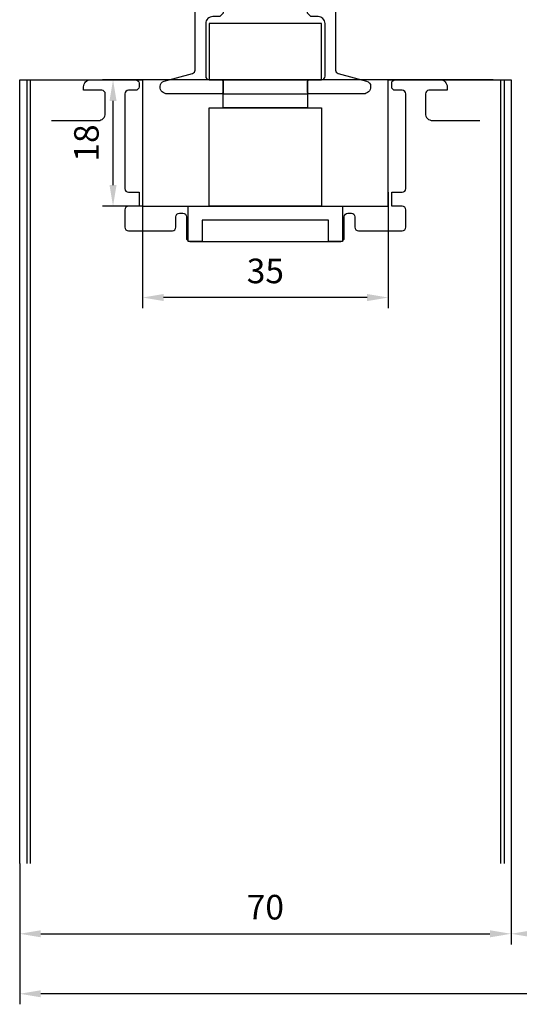
# Model space of a CAD drawing. Units: millimetres. Extents: x -6106 to -4066, y 8568 to 9632.
# Drawn here: x -4641 to -4570, y 9343 to 9484 of the extents above; entities that cross this region are included whole.
import ezdxf

# ---------------------------------------------------------------- set-up
doc = ezdxf.new("R2010")
doc.units = ezdxf.units.MM
doc.linetypes.add('AUSGEZOGEN', pattern=[0])
doc.linetypes.add('VERDECKT2', pattern=[0.1875, 0.125, -0.0625])
for name, color, linetype in [('10', 3, 'VERDECKT2'), ('15', 1, 'Continuous'), ('31', 3, 'AUSGEZOGEN')]:
    doc.layers.add(name, color=color, linetype=linetype)
doc.styles.add('arialn', font='ARIALN.TTF')
doc.dimstyles.new('M1_1_TD', dxfattribs={"dimtxt": 3.5, "dimasz": 3, "dimexe": 1.5, "dimexo": 0, "dimgap": 2, "dimtad": 1, "dimdsep": 46, "dimtxsty": 'arialn', "dimcen": 0, "dimadec": 0, "dimazin": 0, "dimtfac": 1, "dimtix": 1, "dimtmove": 0, "dimatfit": 3, "dimfxl": 1, "dimtolj": 1, "dimarcsym": 0})

# ---------------------------------------------------------------- blocks, each defined once
blk = doc.blocks.new('*D160')
at = {"layer": '15', "color": 0, "lineweight": -2, "ltscale": 10, "transparency": 16777216}
for p, q in [((-4474.34, 9396.06), (-4474.34, 9343.45)), ((-4641.34, 9363.49), (-4641.34, 9343.45)), ((-4477.34, 9344.95), (-4638.34, 9344.95))]:
    blk.add_line(p, q, dxfattribs=at)
at = {"layer": '15', "color": 0, "ltscale": 10, "transparency": 16777216}
for points in [[(-4638.34, 9345.45), (-4638.34, 9344.45), (-4641.34, 9344.95)], [(-4477.34, 9345.45), (-4477.34, 9344.45), (-4474.34, 9344.95)]]:
    blk.add_solid(points, dxfattribs=at)
at = {"layer": 'Defpoints', "color": 0, "ltscale": 10, "transparency": 16777216}
for p in [(-4474.34, 9396.06), (-4641.34, 9363.49), (-4641.34, 9344.95)]:
    blk.add_point(p, dxfattribs=at)
at = {"layer": '15', "color": 0, "ltscale": 10, "transparency": 16777216, "insert": (-4557.8, 9348.74), "char_height": 3.5, "attachment_point": 5, "style": 'arialn'}
blk.add_mtext('\\A1;167', dxfattribs=at)
blk = doc.blocks.new('*D161')
at = {"layer": '15', "color": 0, "lineweight": -2, "ltscale": 10, "transparency": 16777216}
for p, q in [((-4641.34, 9363.49), (-4641.34, 9351.99)), ((-4571.34, 9363.49), (-4571.34, 9351.99)), ((-4638.34, 9353.49), (-4574.34, 9353.49))]:
    blk.add_line(p, q, dxfattribs=at)
at = {"layer": '15', "color": 0, "ltscale": 10, "transparency": 16777216}
for points in [[(-4638.34, 9353.99), (-4638.34, 9352.99), (-4641.34, 9353.49)], [(-4574.34, 9353.99), (-4574.34, 9352.99), (-4571.34, 9353.49)]]:
    blk.add_solid(points, dxfattribs=at)
at = {"layer": 'Defpoints', "color": 0, "ltscale": 10, "transparency": 16777216}
for p in [(-4641.34, 9363.49), (-4571.34, 9363.49), (-4571.34, 9353.49)]:
    blk.add_point(p, dxfattribs=at)
at = {"layer": '15', "color": 0, "ltscale": 10, "transparency": 16777216, "insert": (-4606.34, 9357.28), "char_height": 3.5, "attachment_point": 5, "style": 'arialn'}
blk.add_mtext('\\A1;70', dxfattribs=at)
blk = doc.blocks.new('*D165')
at = {"layer": '15', "color": 0, "lineweight": -2, "ltscale": 10, "transparency": 16777216}
for p, q in [((-4544.34, 9381.38), (-4544.34, 9351.99)), ((-4571.34, 9363.49), (-4571.34, 9351.99)), ((-4568.34, 9353.49), (-4547.34, 9353.49))]:
    blk.add_line(p, q, dxfattribs=at)
at = {"layer": '15', "color": 0, "ltscale": 10, "transparency": 16777216}
for points in [[(-4568.34, 9353.99), (-4568.34, 9352.99), (-4571.34, 9353.49)], [(-4547.34, 9353.99), (-4547.34, 9352.99), (-4544.34, 9353.49)]]:
    blk.add_solid(points, dxfattribs=at)
at = {"layer": 'Defpoints', "color": 0, "ltscale": 10, "transparency": 16777216}
for p in [(-4544.34, 9381.38), (-4571.34, 9363.49), (-4544.34, 9353.49)]:
    blk.add_point(p, dxfattribs=at)
at = {"layer": '15', "color": 0, "ltscale": 10, "transparency": 16777216, "insert": (-4557.84, 9357.25), "char_height": 3.5, "attachment_point": 5, "style": 'arialn'}
blk.add_mtext('\\A1;27', dxfattribs=at)
blk = doc.blocks.new('249140')
at = {"layer": '10', "ltscale": 5}
for p, q in [((-1.8, 0.4), (1.8, 0.4)), ((-4.35, -2.1), (-3.01, -0.5)), ((4.35, -2.1), (3.01, -0.5)), ((-4.35, -2.1), (4.35, -2.1)), ((-4.35, -2.5), (-4.35, -2.1)), ((4.35, -2.5), (4.35, -2.1))]:
    blk.add_line(p, q, dxfattribs=at)
at = {"layer": '31', "ltscale": 5}
blk.add_lwpolyline([(0.55, -2.37, 0.301511), (-0.55, -2.37, -0.147477), (-0.99, -2.5), (-5.5, -2.5, 0.414214), (-6, -3), (-6, -5.5), (-6.5, -6), (-7.5, -6, 0.414214), (-8.5, -7), (-8.5, -14.5, 0.414214), (-8, -15), (-6.3, -15, -0.414214), (-6, -15.3), (-6, -16.7, -0.414214), (-6.3, -17), (-14, -17, -0.414214), (-15, -16), (-15, -15.95, -0.339454), (-14.41, -15.18), (-10.37, -14.1, 0.339454), (-10, -13.62), (-10, 0), (-8.5, 0), (-8.5, -0.2, 0.414214), (-8.2, -0.5), (-2.3, -0.5, 0.414214), (-1.8, 0), (-1.8, 2.23, -0.131652), (-1.67, 2.73), (-1.22, 3.5, -0.267949), (-0.36, 4), (0.36, 4, -0.267949), (1.22, 3.5), (1.67, 2.73, -0.131652), (1.8, 2.23), (1.8, 0, 0.414214), (2.3, -0.5), (8.2, -0.5, 0.414214), (8.5, -0.2), (8.5, 0), (10, 0), (10, -13.62, 0.339454), (10.37, -14.1), (14.41, -15.18, -0.339454), (15, -15.95), (15, -16, -0.414214), (14, -17), (6.3, -17, -0.414214), (6, -16.7), (6, -15.3, -0.414214), (6.3, -15), (8, -15, 0.414214), (8.5, -14.5), (8.5, -7, 0.414214), (7.5, -6), (6.5, -6), (6, -5.5), (6, -3, 0.414214), (5.5, -2.5), (0.99, -2.5, -0.147477), (0.55, -2.37, 0.147477), (0.99, -2.5)], format="xyb", dxfattribs=at)
blk = doc.blocks.new('*D167')
at = {"layer": '15', "color": 0, "lineweight": -2, "ltscale": 10, "transparency": 16777216}
for p, q in [((-4623.84, 9459.06), (-4623.84, 9442.56)), ((-4588.84, 9459.06), (-4588.84, 9442.56)), ((-4591.84, 9444.06), (-4620.84, 9444.06))]:
    blk.add_line(p, q, dxfattribs=at)
at = {"layer": '15', "color": 0, "ltscale": 10, "transparency": 16777216}
for points in [[(-4620.84, 9444.56), (-4620.84, 9443.56), (-4623.84, 9444.06)], [(-4591.84, 9444.56), (-4591.84, 9443.56), (-4588.84, 9444.06)]]:
    blk.add_solid(points, dxfattribs=at)
at = {"layer": 'Defpoints', "color": 0, "ltscale": 10, "transparency": 16777216}
for p in [(-4623.84, 9459.06), (-4588.84, 9459.06), (-4623.84, 9444.06)]:
    blk.add_point(p, dxfattribs=at)
at = {"layer": '15', "color": 0, "ltscale": 10, "transparency": 16777216, "insert": (-4606.34, 9447.85), "char_height": 3.5, "attachment_point": 5, "style": 'arialn'}
blk.add_mtext('\\A1;35', dxfattribs=at)
blk = doc.blocks.new('*D168')
at = {"layer": '15', "color": 0, "lineweight": -2, "ltscale": 10, "transparency": 16777216}
for p, q in [((-4573.89, 9475.06), (-4629.54, 9475.06)), ((-4628.04, 9460.06), (-4628.04, 9472.06)), ((-4623.84, 9457.06), (-4629.54, 9457.06))]:
    blk.add_line(p, q, dxfattribs=at)
at = {"layer": '15', "color": 0, "ltscale": 10, "transparency": 16777216}
for points in [[(-4628.54, 9472.06), (-4627.54, 9472.06), (-4628.04, 9475.06)], [(-4628.54, 9460.06), (-4627.54, 9460.06), (-4628.04, 9457.06)]]:
    blk.add_solid(points, dxfattribs=at)
at = {"layer": 'Defpoints', "color": 0, "ltscale": 10, "transparency": 16777216}
for p in [(-4628.04, 9475.06), (-4573.89, 9475.06), (-4623.84, 9457.06)]:
    blk.add_point(p, dxfattribs=at)
at = {"layer": '15', "color": 0, "ltscale": 10, "transparency": 16777216, "insert": (-4631.83, 9466.06), "char_height": 3.5, "attachment_point": 5, "rotation": 90, "style": 'arialn'}
blk.add_mtext('\\A1;18', dxfattribs=at)

msp = doc.modelspace()

# ---------------------------------------------------------------- linework, layer by layer
for p, q in [((-4641.34, 9363.49), (-4641.34, 9475.06)), ((-4641.34, 9475.06), (-4623.84, 9475.06)), ((-4640.291, 9363.49), (-4640.291, 9475.06)), ((-4639.791, 9363.49), (-4639.791, 9475.06)), ((-4623.84, 9475.06), (-4623.84, 9457.06)), ((-4588.84, 9457.06), (-4588.84, 9475.06)), ((-4588.84, 9475.06), (-4571.34, 9475.06)), ((-4572.791, 9363.49), (-4572.791, 9475.06)), ((-4572.291, 9363.49), (-4572.291, 9475.06)), ((-4571.34, 9475.06), (-4571.34, 9363.49)), ((-4623.84, 9457.06), (-4588.84, 9457.06))]:
    msp.add_line(p, q)
at = {"layer": '15'}
for points in [[(-4614.34, 9483.06), (-4614.34, 9475.06), (-4598.34, 9475.06), (-4598.34, 9483.06), (-4614.34, 9483.06)], [(-4612.34, 9475.06), (-4612.34, 9473.06), (-4600.34, 9473.06), (-4600.34, 9471.06), (-4612.34, 9471.06), (-4612.34, 9475.06), (-4600.34, 9475.06), (-4600.34, 9473.06)], [(-4614.34, 9471.06), (-4598.34, 9471.06), (-4598.34, 9457.06), (-4614.34, 9457.06), (-4614.34, 9471.06)]]:
    msp.add_lwpolyline(points, dxfattribs=at)
at = {"layer": 'Defpoints', "color": 2}
msp.add_lwpolyline([(-4636.791, 9469.26), (-4630.14, 9469.26, 0.4142143), (-4629.14, 9470.26), (-4629.14, 9473.06, 0.4142128), (-4629.64, 9473.56), (-4632.24, 9473.56), (-4632.24, 9474.06, -0.4142136), (-4631.24, 9475.06), (-4624.84, 9475.06, -0.4142136), (-4624.34, 9474.56), (-4624.34, 9474.06, -0.4142136), (-4624.84, 9473.56), (-4625.84, 9473.56, 0.4142136), (-4626.34, 9473.06), (-4626.34, 9459.56, 0.4142136), (-4625.84, 9459.06), (-4624.34, 9459.06), (-4624.34, 9457.06), (-4625.84, 9457.06, 0.4142136), (-4626.34, 9456.56), (-4626.34, 9454.06, 0.4142136), (-4625.84, 9453.56), (-4619.59, 9453.56, 0.4142136), (-4619.09, 9454.06), (-4619.09, 9455.56, -0.4142136), (-4618.59, 9456.06), (-4618.09, 9456.06, -0.4142136), (-4617.59, 9455.56), (-4617.59, 9452.56, 0.4142136), (-4617.09, 9452.06), (-4595.59, 9452.06, 0.4142136), (-4595.09, 9452.56), (-4595.09, 9455.56, -0.4142136), (-4594.59, 9456.06), (-4594.09, 9456.06, -0.4142136), (-4593.59, 9455.56), (-4593.59, 9454.06, 0.4142136), (-4593.09, 9453.56), (-4586.84, 9453.56, 0.4142136), (-4586.34, 9454.06), (-4586.34, 9456.56, 0.4142136), (-4586.84, 9457.06), (-4588.34, 9457.06), (-4588.34, 9459.06), (-4586.84, 9459.06, 0.4142136), (-4586.34, 9459.56), (-4586.34, 9473.06, 0.4142136), (-4586.84, 9473.56), (-4587.84, 9473.56, -0.4142136), (-4588.34, 9474.06), (-4588.34, 9474.56, -0.4142136), (-4587.84, 9475.06), (-4581.44, 9475.06, -0.4142136), (-4580.44, 9474.06), (-4580.44, 9473.56), (-4583.04, 9473.56, 0.4142128), (-4583.54, 9473.06), (-4583.54, 9470.26, 0.4142143), (-4582.54, 9469.26), (-4575.791, 9469.26)], format="xyb", dxfattribs=at)
at = {"layer": 'Defpoints', "color": 2, "ltscale": 15}
msp.add_lwpolyline([(-4617.34, 9457.06), (-4595.34, 9457.06), (-4595.34, 9452.06), (-4597.34, 9452.06), (-4597.34, 9455.06), (-4615.34, 9455.06), (-4615.34, 9452.06), (-4617.34, 9452.06), (-4617.34, 9457.06)], dxfattribs=at)

# ---------------------------------------------------------------- block references
at = {"ltscale": 10}
msp.add_blockref('249140', (-4606.34, 9490.06), dxfattribs=at)

# ---------------------------------------------------------------- dimensions: what is measured, and where the dimension line sits
at = {"layer": '15', "ltscale": 10}
for base, p1, p2, angle, picture, middle in [((-4628.04, 9475.06), (-4623.84, 9457.06), (-4573.89, 9475.06), 90, '*D168', (-4631.827, 9466.06)), ((-4544.34, 9353.49), (-4571.34, 9363.49), (-4544.34, 9381.381), 180, '*D165', (-4557.84, 9357.247)), ((-4571.34, 9353.49), (-4641.34, 9363.49), (-4571.34, 9363.49), 180, '*D161', (-4606.34, 9357.277))]:
    dim = msp.add_linear_dim(base=base, p1=p1, p2=p2, angle=angle, dimstyle='M1_1_TD', dxfattribs=at)
    dim.commit()
    dim.dimension.update_dxf_attribs({"geometry": picture, "text_midpoint": middle})
dim = msp.add_linear_dim(base=(-4623.84, 9444.06), p1=(-4588.84, 9459.06), p2=(-4623.84, 9459.06), dimstyle='M1_1_TD', dxfattribs=at)
dim.commit()
dim.dimension.update_dxf_attribs({"geometry": '*D167', "text_midpoint": (-4606.34, 9447.847)})
dim = msp.add_linear_dim(base=(-4641.34, 9344.953), p1=(-4474.34, 9396.06), p2=(-4641.34, 9363.49), angle=180, dimstyle='M1_1_TD', dxfattribs=at)
dim.commit()
dim.dimension.update_dxf_attribs({"geometry": '*D160', "text_midpoint": (-4557.799, 9344.953), "dimtype": 160})

doc.saveas('drawing.dxf')
